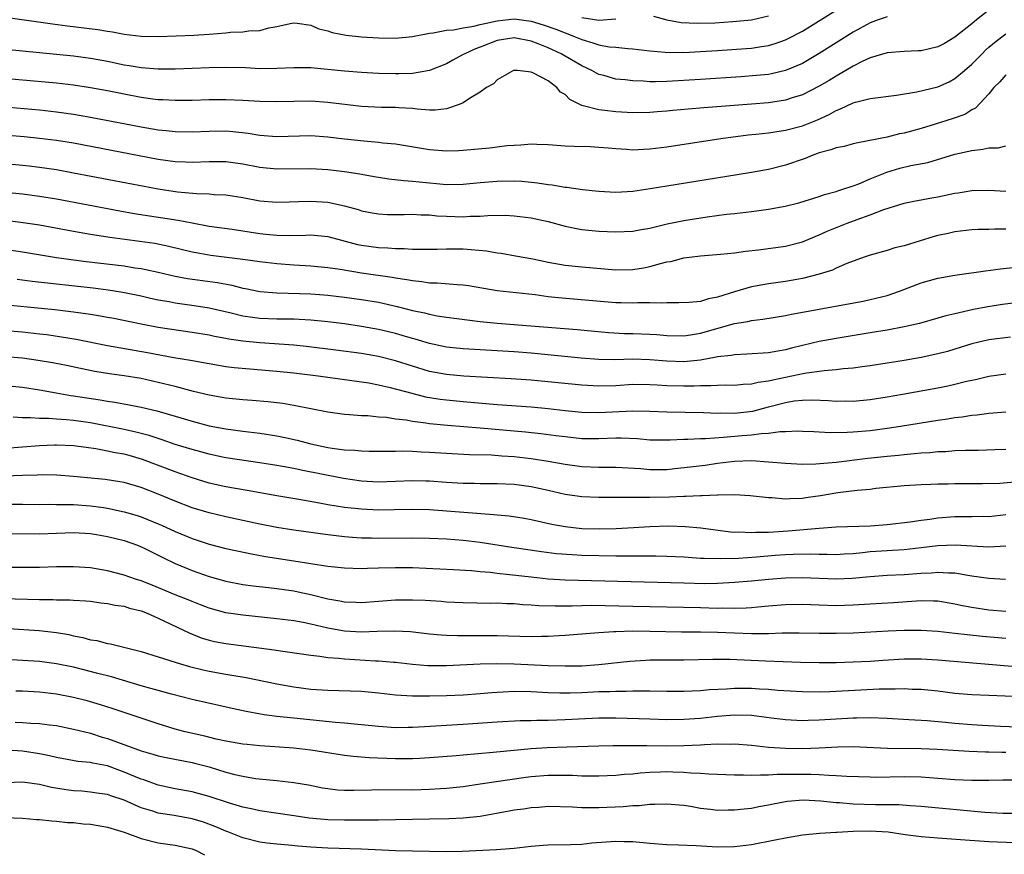
# Model space of a CAD drawing. Units: inches. Extents: x 2517000 to 2520000, y 1533000 to 1536000.
# Drawn here: x 2517645 to 2517761, y 1534669 to 1534767 of the extents above; entities that cross this region are included whole.
import ezdxf

# ---------------------------------------------------------------- set-up
doc = ezdxf.new("R2010")
doc.units = ezdxf.units.IN
doc.header["$MEASUREMENT"] = 0
doc.layers.add('LD25171533_2ft', color=53, linetype='Continuous')

msp = doc.modelspace()

# ---------------------------------------------------------------- linework, layer by layer
at = {"layer": 'LD25171533_2ft'}
for points, elevation in [([(2517643.26, 1534767.26), (2517648.52, 1534766.52), (2517650.29, 1534766.29), (2517653.87, 1534765.87), (2517655, 1534765.66), (2517655.59, 1534765.59), (2517657, 1534765.3), (2517659, 1534765.05), (2517661.03, 1534765.03), (2517665.2, 1534765.2), (2517667, 1534765.31), (2517669, 1534765.47), (2517669.53, 1534765.53), (2517671, 1534765.58), (2517671.69, 1534765.69), (2517673, 1534765.75), (2517674.04, 1534766.04), (2517675, 1534766.21), (2517676.58, 1534766.58), (2517677, 1534766.65), (2517677.38, 1534766.62), (2517679, 1534766.38), (2517679.95, 1534765.95), (2517681, 1534765.69), (2517681.51, 1534765.51), (2517683.18, 1534765.18), (2517685, 1534764.99), (2517687, 1534764.86), (2517689, 1534764.82), (2517691.02, 1534765.02), (2517693, 1534765.41), (2517693.45, 1534765.45), (2517695, 1534765.77), (2517695.83, 1534765.83), (2517697, 1534766.07), (2517698.25, 1534766.25), (2517699, 1534766.45), (2517701, 1534766.88), (2517703, 1534767.1), (2517705, 1534766.85), (2517706.42, 1534766.42), (2517707.9, 1534765.9), (2517709, 1534765.45), (2517709.34, 1534765.34), (2517710.21, 1534765), (2517711, 1534764.66), (2517712.3, 1534764.3), (2517713, 1534764.03), (2517714.19, 1534763.81), (2517715, 1534763.76), (2517716.4, 1534763.6), (2517717, 1534763.59), (2517719, 1534763.33), (2517720.81, 1534763.19), (2517721, 1534763.16), (2517722.83, 1534763.17), (2517723, 1534763.16), (2517725, 1534763.26), (2517727, 1534763.38), (2517730.39, 1534763.61), (2517731, 1534763.67), (2517732.17, 1534763.83), (2517733, 1534763.98), (2517733.8, 1534764.2), (2517735, 1534764.62), (2517735.26, 1534764.74), (2517737, 1534765.66), (2517741, 1534768.15)], 7384), ([(2517759, 1534768.12), (2517757.56, 1534767), (2517757, 1534766.53), (2517755, 1534764.97), (2517753.78, 1534764.22), (2517753, 1534763.8), (2517751, 1534763.34), (2517750.66, 1534763.34), (2517749, 1534763.27), (2517747, 1534763.1), (2517745, 1534762.5), (2517744.07, 1534762.07), (2517743, 1534761.53), (2517742.12, 1534761), (2517741, 1534760.36), (2517740.17, 1534759.84), (2517739, 1534759.17), (2517737, 1534758.16), (2517735.79, 1534757.79), (2517735, 1534757.52), (2517733, 1534757.21), (2517731, 1534757.04), (2517725.37, 1534756.63), (2517723.53, 1534756.47), (2517721.7, 1534756.3), (2517721, 1534756.22), (2517719.86, 1534756.14), (2517719, 1534756.05), (2517717, 1534756.01), (2517715, 1534756.14), (2517713.7, 1534756.3), (2517713, 1534756.37), (2517711.15, 1534756.85), (2517711, 1534756.87), (2517709.58, 1534757.58), (2517709, 1534758.18), (2517708.46, 1534758.46), (2517708.03, 1534759), (2517707, 1534759.78), (2517705.28, 1534760.72), (2517705, 1534760.82), (2517703.38, 1534761), (2517703, 1534761.02), (2517702.91, 1534761), (2517701, 1534759.93), (2517700.56, 1534759.44), (2517699.73, 1534759), (2517699, 1534758.47), (2517697.72, 1534757.72), (2517697, 1534757.2), (2517696.52, 1534757), (2517695, 1534756.5), (2517693.66, 1534756.34), (2517693, 1534756.35), (2517691.55, 1534756.45), (2517691, 1534756.53), (2517689.38, 1534756.62), (2517689, 1534756.66), (2517687.35, 1534756.65), (2517685, 1534756.76), (2517681, 1534757.25), (2517679, 1534757.38), (2517677, 1534757.37), (2517675, 1534757.33), (2517673, 1534757.37), (2517671, 1534757.49), (2517669, 1534757.57), (2517667, 1534757.55), (2517665, 1534757.49), (2517663, 1534757.47), (2517661.55, 1534757.55), (2517661, 1534757.57), (2517660.35, 1534757.65), (2517659, 1534757.84), (2517657, 1534758.22), (2517655, 1534758.62), (2517653, 1534758.99), (2517651, 1534759.29), (2517649, 1534759.52), (2517647.65, 1534759.65), (2517637, 1534760.6)], 7388), ([(2517747, 1534767.35), (2517745.95, 1534767), (2517745, 1534766.65), (2517743, 1534765.55), (2517738.99, 1534763.01), (2517737, 1534761.86), (2517735, 1534761.01), (2517733.37, 1534760.63), (2517733, 1534760.56), (2517731.59, 1534760.41), (2517729.74, 1534760.26), (2517725, 1534759.96), (2517721, 1534759.72), (2517719.68, 1534759.68), (2517719, 1534759.69), (2517718.26, 1534759.74), (2517717, 1534759.78), (2517716.09, 1534759.91), (2517715, 1534760.01), (2517713.59, 1534760.41), (2517713, 1534760.54), (2517712.18, 1534761), (2517711, 1534761.55), (2517708.56, 1534763), (2517707, 1534763.7), (2517705.83, 1534764.17), (2517705, 1534764.48), (2517703, 1534764.87), (2517701, 1534764.54), (2517699, 1534763.77), (2517698.42, 1534763.58), (2517697.18, 1534763), (2517697, 1534762.89), (2517695.75, 1534762.25), (2517695, 1534761.81), (2517693, 1534761.01), (2517691, 1534760.67), (2517689.39, 1534760.61), (2517689, 1534760.61), (2517687, 1534760.66), (2517685, 1534760.77), (2517683, 1534760.92), (2517679, 1534761.32), (2517677, 1534761.35), (2517675, 1534761.24), (2517673, 1534761.23), (2517671.32, 1534761.32), (2517669, 1534761.39), (2517667, 1534761.35), (2517663, 1534761.19), (2517661, 1534761.18), (2517659, 1534761.33), (2517657.58, 1534761.58), (2517657, 1534761.66), (2517655, 1534762.07), (2517653, 1534762.42), (2517651, 1534762.69), (2517643, 1534763.49)], 7386), ([(2517711, 1534767.28), (2517713, 1534766.95), (2517715, 1534767.11)], 7382), ([(2517719.42, 1534767.42), (2517721, 1534767.01), (2517722.69, 1534766.69), (2517724.6, 1534766.6), (2517726.66, 1534766.66), (2517728.8, 1534766.8), (2517730.99, 1534767.01), (2517733, 1534767.47)], 7382), ([(2517637, 1534757.25), (2517647, 1534756.36), (2517649, 1534756.15), (2517651, 1534755.87), (2517653, 1534755.53), (2517659, 1534754.37), (2517661, 1534754.03), (2517661.95, 1534753.95), (2517663, 1534753.83), (2517665, 1534753.79), (2517667, 1534753.87), (2517669, 1534753.88), (2517669.82, 1534753.82), (2517671.62, 1534753.62), (2517673, 1534753.39), (2517675, 1534753.25), (2517679, 1534753.34), (2517681, 1534753.2), (2517683, 1534752.96), (2517685.28, 1534752.72), (2517687, 1534752.57), (2517687.5, 1534752.5), (2517689, 1534752.35), (2517693, 1534751.68), (2517695, 1534751.54), (2517696.42, 1534751.58), (2517697, 1534751.62), (2517700.09, 1534751.91), (2517701, 1534752), (2517702.15, 1534752.15), (2517703, 1534752.22), (2517703.77, 1534752.23), (2517705, 1534752.35), (2517705.69, 1534752.31), (2517707, 1534752.3), (2517709, 1534752.14), (2517710.08, 1534752.08), (2517711.96, 1534752.04), (2517713, 1534751.99), (2517714.09, 1534751.91), (2517715, 1534751.81), (2517716.25, 1534751.75), (2517717, 1534751.67), (2517718.26, 1534751.74), (2517719, 1534751.76), (2517721, 1534752.02), (2517727.37, 1534753), (2517730.59, 1534753.41), (2517731.5, 1534753.5), (2517733, 1534753.68), (2517735, 1534753.98), (2517737, 1534754.5), (2517738.79, 1534755.21), (2517740.18, 1534755.82), (2517741, 1534756.3), (2517741.52, 1534756.48), (2517743, 1534757.19), (2517743.28, 1534757.28), (2517745, 1534757.71), (2517748.1, 1534758.1), (2517750.51, 1534758.51), (2517753, 1534759.09), (2517754.31, 1534759.69), (2517755, 1534760.06), (2517756.12, 1534761), (2517757, 1534761.78), (2517758.2, 1534763), (2517758.6, 1534763.4), (2517759, 1534763.76), (2517759.67, 1534764.33), (2517760.54, 1534765), (2517761, 1534765.34)], 7390), ([(2517761, 1534760.49), (2517760.31, 1534759.69), (2517759.61, 1534759), (2517759, 1534758.25), (2517757.41, 1534756.59), (2517757, 1534756.39), (2517756.16, 1534755.84), (2517754.68, 1534755.32), (2517752.68, 1534754.68), (2517751, 1534754.18), (2517749.86, 1534753.86), (2517749, 1534753.64), (2517748.46, 1534753.54), (2517747, 1534753.17), (2517743.53, 1534752.47), (2517743, 1534752.35), (2517741.94, 1534752.06), (2517741, 1534751.89), (2517740.36, 1534751.64), (2517739, 1534751.3), (2517738.17, 1534751), (2517737.35, 1534750.65), (2517735, 1534749.83), (2517733, 1534749.34), (2517731, 1534748.97), (2517729.31, 1534748.69), (2517721, 1534747.38), (2517719.05, 1534747.05), (2517717, 1534746.74), (2517715, 1534746.62), (2517713, 1534746.73), (2517711.06, 1534746.94), (2517709.22, 1534747.22), (2517709, 1534747.23), (2517707.49, 1534747.49), (2517707, 1534747.54), (2517705.74, 1534747.74), (2517703.91, 1534747.91), (2517703, 1534747.96), (2517701, 1534747.94), (2517699, 1534747.76), (2517697, 1534747.56), (2517695, 1534747.54), (2517691.84, 1534747.84), (2517691, 1534747.94), (2517690, 1534748), (2517688.21, 1534748.21), (2517687, 1534748.38), (2517686.49, 1534748.49), (2517685, 1534748.74), (2517684.79, 1534748.79), (2517683, 1534749.07), (2517681, 1534749.31), (2517679, 1534749.42), (2517675, 1534749.39), (2517673, 1534749.57), (2517671, 1534749.96), (2517669, 1534750.25), (2517667, 1534750.25), (2517665, 1534750.16), (2517664.21, 1534750.21), (2517663, 1534750.25), (2517661, 1534750.53), (2517651, 1534752.43), (2517649, 1534752.75), (2517647, 1534753), (2517645.18, 1534753.18), (2517639, 1534753.72)], 7392), ([(2517643, 1534750.03), (2517645.76, 1534749.76), (2517647, 1534749.61), (2517649, 1534749.32), (2517651, 1534748.96), (2517659.36, 1534747.36), (2517661, 1534747.06), (2517663.29, 1534746.72), (2517665.51, 1534746.49), (2517667, 1534746.46), (2517667.6, 1534746.4), (2517669, 1534746.35), (2517671, 1534746.03), (2517673, 1534745.65), (2517675, 1534745.49), (2517676.46, 1534745.54), (2517677.55, 1534745.55), (2517679, 1534745.61), (2517681, 1534745.47), (2517683, 1534745.05), (2517684.6, 1534744.6), (2517685, 1534744.48), (2517686.23, 1534744.23), (2517687, 1534744.1), (2517688.04, 1534744.04), (2517689, 1534744.03), (2517690.02, 1534744.02), (2517691, 1534744.05), (2517691.99, 1534743.99), (2517693, 1534743.98), (2517693.89, 1534743.89), (2517695, 1534743.83), (2517697, 1534743.76), (2517697.82, 1534743.82), (2517699, 1534743.82), (2517699.91, 1534743.91), (2517701.93, 1534743.93), (2517703, 1534743.89), (2517705, 1534743.64), (2517707, 1534743.19), (2517709, 1534742.64), (2517710.36, 1534742.36), (2517711, 1534742.26), (2517713, 1534742.07), (2517715, 1534741.99), (2517717, 1534742.06), (2517717.79, 1534742.21), (2517719, 1534742.42), (2517721.07, 1534742.93), (2517723, 1534743.33), (2517725.77, 1534743.77), (2517728.07, 1534744.07), (2517729, 1534744.16), (2517730.32, 1534744.32), (2517731, 1534744.38), (2517733, 1534744.66), (2517734.97, 1534745.03), (2517736.58, 1534745.42), (2517739, 1534746.17), (2517739.61, 1534746.39), (2517741, 1534746.75), (2517741.17, 1534746.83), (2517741.76, 1534747), (2517743, 1534747.41), (2517743.65, 1534747.65), (2517745, 1534748.24), (2517746.96, 1534749.04), (2517748.51, 1534749.49), (2517749.79, 1534749.79), (2517751.82, 1534750.18), (2517755, 1534751.14), (2517757, 1534751.59), (2517758.28, 1534751.72), (2517759, 1534751.89), (2517760.12, 1534751.88), (2517761, 1534752.13)], 7394), ([(2517643, 1534746.68), (2517645, 1534746.47), (2517647, 1534746.2), (2517649, 1534745.86), (2517656.46, 1534744.46), (2517658.16, 1534744.16), (2517663.36, 1534743.36), (2517665, 1534743.03), (2517667, 1534742.66), (2517669.72, 1534742.28), (2517673, 1534741.77), (2517673.71, 1534741.71), (2517675, 1534741.57), (2517676.46, 1534741.54), (2517678.41, 1534741.59), (2517679, 1534741.62), (2517681, 1534741.45), (2517682.62, 1534741), (2517684.5, 1534740.5), (2517685, 1534740.39), (2517687, 1534740.12), (2517688.09, 1534740.09), (2517689, 1534740.02), (2517690.02, 1534740.02), (2517691, 1534739.95), (2517691.95, 1534739.95), (2517693, 1534739.92), (2517693.93, 1534739.93), (2517695, 1534739.98), (2517695.96, 1534739.96), (2517697, 1534739.97), (2517697.91, 1534739.91), (2517699.73, 1534739.73), (2517701, 1534739.52), (2517701.47, 1534739.47), (2517703.17, 1534739.17), (2517705.22, 1534738.78), (2517707, 1534738.39), (2517709, 1534738.04), (2517711, 1534737.84), (2517715, 1534737.49), (2517717, 1534737.55), (2517718.25, 1534737.75), (2517719, 1534737.9), (2517720.26, 1534738.26), (2517721, 1534738.43), (2517721.5, 1534738.5), (2517723, 1534738.9), (2517725, 1534739.16), (2517727.33, 1534739.33), (2517729, 1534739.5), (2517730.31, 1534739.69), (2517731.84, 1534739.84), (2517735, 1534740.29), (2517737, 1534740.81), (2517739, 1534741.62), (2517739.94, 1534742.06), (2517742.28, 1534743), (2517743.45, 1534743.45), (2517745, 1534743.99), (2517746.62, 1534744.62), (2517749, 1534745.37), (2517750.35, 1534745.65), (2517751, 1534745.76), (2517752.04, 1534745.96), (2517753, 1534746.12), (2517755, 1534746.55), (2517755.4, 1534746.6), (2517757, 1534746.85), (2517759, 1534746.9), (2517761, 1534746.79)], 7396), ([(2517761, 1534742.31), (2517759.7, 1534742.3), (2517759, 1534742.27), (2517757.75, 1534742.25), (2517757, 1534742.21), (2517755, 1534742), (2517754.2, 1534741.8), (2517753, 1534741.55), (2517752.57, 1534741.43), (2517749, 1534740.35), (2517747.91, 1534740.09), (2517747, 1534739.79), (2517745, 1534739.24), (2517744.28, 1534739), (2517742.25, 1534738.25), (2517741, 1534737.7), (2517740.54, 1534737.46), (2517739, 1534736.97), (2517737, 1534736.48), (2517735, 1534736.12), (2517733, 1534735.83), (2517731, 1534735.48), (2517729, 1534734.92), (2517727, 1534734.29), (2517725.91, 1534734.09), (2517725, 1534733.78), (2517723.64, 1534733.64), (2517722.41, 1534733.59), (2517721, 1534733.62), (2517720.43, 1534733.57), (2517719, 1534733.6), (2517717.6, 1534733.6), (2517717, 1534733.56), (2517715.61, 1534733.61), (2517715, 1534733.61), (2517708.18, 1534734.18), (2517707, 1534734.32), (2517705.47, 1534734.53), (2517701.01, 1534735.01), (2517697.61, 1534735.61), (2517697, 1534735.69), (2517696.29, 1534735.71), (2517693.93, 1534735.93), (2517693, 1534735.94), (2517692.09, 1534736.09), (2517691, 1534736.19), (2517690.33, 1534736.33), (2517689, 1534736.52), (2517688.6, 1534736.6), (2517685, 1534737.09), (2517682.47, 1534737.53), (2517681, 1534737.75), (2517679, 1534737.94), (2517677, 1534738.05), (2517675, 1534738.21), (2517673, 1534738.44), (2517671, 1534738.72), (2517667.2, 1534739.2), (2517665.49, 1534739.49), (2517665, 1534739.59), (2517662.26, 1534740.26), (2517660.59, 1534740.59), (2517658.84, 1534740.84), (2517655.31, 1534741.31), (2517653, 1534741.67), (2517651, 1534742.02), (2517647, 1534742.75), (2517645.06, 1534743.06), (2517643.28, 1534743.28)], 7398), ([(2517642.06, 1534740.06), (2517645, 1534739.64), (2517649, 1534738.97), (2517651, 1534738.69), (2517652.5, 1534738.5), (2517657, 1534737.96), (2517658.25, 1534737.75), (2517659, 1534737.65), (2517659.55, 1534737.55), (2517661, 1534737.22), (2517663, 1534736.74), (2517664.46, 1534736.46), (2517667.99, 1534735.99), (2517669.68, 1534735.68), (2517671, 1534735.35), (2517671.3, 1534735.3), (2517673, 1534734.94), (2517675, 1534734.77), (2517679, 1534734.67), (2517680.56, 1534734.56), (2517681, 1534734.52), (2517683, 1534734.28), (2517685, 1534734), (2517687, 1534733.67), (2517689.19, 1534733.19), (2517691, 1534732.72), (2517692.42, 1534732.42), (2517693, 1534732.26), (2517693.91, 1534732.09), (2517695, 1534731.92), (2517696.24, 1534731.76), (2517699, 1534731.42), (2517701, 1534731.21), (2517710.45, 1534730.45), (2517714.11, 1534730.11), (2517716, 1534730), (2517717, 1534729.98), (2517719, 1534729.9), (2517719.85, 1534729.85), (2517721, 1534729.74), (2517723, 1534729.7), (2517723.82, 1534729.82), (2517725, 1534730.01), (2517729, 1534731.17), (2517730.58, 1534731.42), (2517731, 1534731.53), (2517732.33, 1534731.67), (2517735, 1534732.11), (2517735.73, 1534732.27), (2517744.19, 1534733.81), (2517745, 1534733.98), (2517746.33, 1534734.33), (2517747, 1534734.49), (2517748.47, 1534735), (2517751, 1534735.98), (2517753, 1534736.52), (2517755, 1534736.86), (2517758.6, 1534737.4), (2517760.38, 1534737.62), (2517762.19, 1534737.81)], 7400), ([(2517765, 1534733.97), (2517760.6, 1534733.4), (2517758.88, 1534733.12), (2517757.19, 1534732.81), (2517755, 1534732.32), (2517753.94, 1534732.06), (2517753, 1534731.78), (2517750.82, 1534731.18), (2517749, 1534730.77), (2517747, 1534730.39), (2517745, 1534730.05), (2517741, 1534729.4), (2517739, 1534729.03), (2517737, 1534728.58), (2517735.73, 1534728.27), (2517735, 1534728.07), (2517734.09, 1534727.91), (2517733, 1534727.69), (2517730.47, 1534727.53), (2517729, 1534727.49), (2517728.59, 1534727.41), (2517727, 1534727.23), (2517726.82, 1534727.18), (2517725, 1534726.86), (2517723, 1534726.64), (2517721, 1534726.71), (2517719, 1534726.9), (2517717, 1534726.95), (2517714.88, 1534726.88), (2517713, 1534726.91), (2517710.92, 1534727.08), (2517705, 1534727.66), (2517703, 1534727.81), (2517699, 1534728.05), (2517697, 1534728.18), (2517695, 1534728.39), (2517693, 1534728.8), (2517691.3, 1534729.3), (2517691, 1534729.38), (2517689.77, 1534729.77), (2517689, 1534729.98), (2517688.19, 1534730.19), (2517687, 1534730.47), (2517685, 1534730.83), (2517683, 1534731.11), (2517681, 1534731.36), (2517679, 1534731.56), (2517677.65, 1534731.65), (2517677, 1534731.66), (2517676.34, 1534731.66), (2517675, 1534731.67), (2517673, 1534731.74), (2517672.11, 1534731.89), (2517671, 1534732.05), (2517669.6, 1534732.4), (2517667, 1534732.99), (2517665.26, 1534733.26), (2517663, 1534733.57), (2517662.29, 1534733.71), (2517661, 1534733.92), (2517660.11, 1534734.11), (2517659, 1534734.38), (2517656.83, 1534734.83), (2517655.1, 1534735.1), (2517653.33, 1534735.33), (2517646.13, 1534736.13), (2517644.36, 1534736.36)], 7402), ([(2517761.55, 1534729.55), (2517759, 1534729.24), (2517757, 1534728.76), (2517755, 1534728.14), (2517754.12, 1534727.88), (2517753, 1534727.59), (2517751, 1534727.16), (2517749, 1534726.8), (2517747, 1534726.47), (2517745, 1534726.17), (2517744.05, 1534726.05), (2517743, 1534725.9), (2517741.8, 1534725.8), (2517741, 1534725.7), (2517739.58, 1534725.58), (2517737.26, 1534725.26), (2517733.5, 1534724.5), (2517733, 1534724.36), (2517731.79, 1534724.21), (2517731, 1534724.01), (2517730.03, 1534723.97), (2517729, 1534723.87), (2517727.89, 1534723.89), (2517727, 1534723.86), (2517726.2, 1534723.8), (2517725, 1534723.83), (2517724.22, 1534723.78), (2517723, 1534723.78), (2517721, 1534723.83), (2517719.88, 1534723.88), (2517719, 1534723.95), (2517717, 1534723.96), (2517715, 1534723.83), (2517713, 1534723.78), (2517711, 1534723.88), (2517705, 1534724.49), (2517702.65, 1534724.65), (2517697.05, 1534724.95), (2517695, 1534725.14), (2517693, 1534725.52), (2517691, 1534726.12), (2517689, 1534726.76), (2517687, 1534727.27), (2517685, 1534727.63), (2517681.96, 1534728.04), (2517678.46, 1534728.46), (2517677, 1534728.61), (2517673, 1534728.87), (2517671, 1534729.08), (2517669.33, 1534729.33), (2517669, 1534729.4), (2517667.64, 1534729.64), (2517667, 1534729.78), (2517665, 1534730.12), (2517661, 1534730.7), (2517659, 1534731.07), (2517655.75, 1534731.75), (2517655, 1534731.89), (2517653.94, 1534732.06), (2517653, 1534732.23), (2517651, 1534732.52), (2517648.79, 1534732.79), (2517641.5, 1534733.5)], 7404), ([(2517643, 1534730.33), (2517645, 1534730.17), (2517647, 1534729.95), (2517647.85, 1534729.85), (2517649.6, 1534729.6), (2517651.31, 1534729.31), (2517655, 1534728.58), (2517659.75, 1534727.75), (2517662.83, 1534727.17), (2517664.83, 1534726.83), (2517667, 1534726.43), (2517669, 1534726.11), (2517669.98, 1534725.98), (2517671.8, 1534725.8), (2517675, 1534725.53), (2517677, 1534725.33), (2517679.86, 1534725), (2517685, 1534724.3), (2517685.84, 1534724.16), (2517687, 1534723.94), (2517688.38, 1534723.62), (2517690.93, 1534722.93), (2517692.53, 1534722.53), (2517694.25, 1534722.25), (2517695, 1534722.15), (2517697, 1534721.95), (2517701, 1534721.62), (2517705, 1534721.33), (2517707, 1534721.14), (2517709, 1534720.91), (2517711, 1534720.72), (2517713, 1534720.68), (2517717, 1534720.87), (2517719, 1534720.84), (2517721, 1534720.75), (2517725.34, 1534720.66), (2517727, 1534720.59), (2517727.39, 1534720.61), (2517729, 1534720.6), (2517731.16, 1534720.84), (2517733, 1534721.32), (2517735, 1534721.85), (2517736.03, 1534722.03), (2517737, 1534722.14), (2517738.17, 1534722.17), (2517740.1, 1534722.1), (2517741, 1534722.02), (2517742.04, 1534722.04), (2517743, 1534722.02), (2517745, 1534722.19), (2517747, 1534722.5), (2517748.81, 1534722.81), (2517753, 1534723.59), (2517754.18, 1534723.82), (2517755, 1534724.01), (2517756.36, 1534724.36), (2517757, 1534724.5), (2517757.43, 1534724.57), (2517759, 1534724.97), (2517761, 1534725.22)], 7406), ([(2517761, 1534720.7), (2517759, 1534720.54), (2517757.63, 1534720.37), (2517757, 1534720.32), (2517755.87, 1534720.13), (2517755, 1534720.02), (2517754.13, 1534719.87), (2517753, 1534719.71), (2517748.59, 1534719), (2517747, 1534718.77), (2517745, 1534718.52), (2517743, 1534718.34), (2517742.29, 1534718.29), (2517740.28, 1534718.27), (2517739, 1534718.35), (2517738.37, 1534718.37), (2517737, 1534718.44), (2517736.46, 1534718.46), (2517735, 1534718.39), (2517734.39, 1534718.39), (2517733, 1534718.19), (2517732.16, 1534718.16), (2517731, 1534717.98), (2517729.91, 1534717.91), (2517727.7, 1534717.7), (2517725.57, 1534717.57), (2517725, 1534717.57), (2517723.48, 1534717.48), (2517723, 1534717.48), (2517721.4, 1534717.4), (2517719.41, 1534717.41), (2517719, 1534717.42), (2517717.54, 1534717.54), (2517715.63, 1534717.63), (2517715, 1534717.62), (2517713, 1534717.55), (2517711, 1534717.57), (2517709, 1534717.78), (2517707.93, 1534717.93), (2517706.14, 1534718.14), (2517704.33, 1534718.33), (2517699, 1534718.81), (2517695.13, 1534719.13), (2517693, 1534719.34), (2517692.59, 1534719.41), (2517691, 1534719.61), (2517690.25, 1534719.75), (2517689, 1534719.89), (2517687.94, 1534720.06), (2517687, 1534720.13), (2517685.74, 1534720.26), (2517685, 1534720.28), (2517683.59, 1534720.41), (2517683, 1534720.43), (2517681, 1534720.7), (2517677, 1534721.49), (2517675.71, 1534721.71), (2517673.92, 1534721.92), (2517672.09, 1534722.09), (2517671, 1534722.16), (2517669, 1534722.36), (2517667, 1534722.7), (2517665.16, 1534723.16), (2517664.74, 1534723.26), (2517663, 1534723.72), (2517661, 1534724.22), (2517659, 1534724.67), (2517657, 1534725.01), (2517655.24, 1534725.24), (2517653.52, 1534725.52), (2517651.85, 1534725.85), (2517650.2, 1534726.2), (2517648.53, 1534726.53), (2517646.82, 1534726.82), (2517645, 1534727.07), (2517643, 1534727.24)], 7408), ([(2517643, 1534723.85), (2517645, 1534723.66), (2517647, 1534723.35), (2517648.98, 1534722.98), (2517650.69, 1534722.69), (2517651, 1534722.65), (2517654.16, 1534722.16), (2517655, 1534722), (2517655.88, 1534721.88), (2517657.58, 1534721.58), (2517659, 1534721.3), (2517660.85, 1534720.85), (2517663, 1534720.23), (2517665, 1534719.63), (2517667, 1534719.11), (2517669, 1534718.73), (2517671, 1534718.46), (2517673, 1534718.22), (2517675, 1534717.93), (2517675.77, 1534717.77), (2517677.4, 1534717.4), (2517679, 1534716.97), (2517681, 1534716.55), (2517681.54, 1534716.46), (2517683, 1534716.27), (2517684.22, 1534716.22), (2517685, 1534716.13), (2517685.9, 1534716.1), (2517687, 1534716.09), (2517687.88, 1534716.12), (2517689, 1534716.12), (2517689.86, 1534716.14), (2517691, 1534716.1), (2517692.03, 1534716.03), (2517693, 1534715.99), (2517695, 1534715.85), (2517697.72, 1534715.72), (2517700.34, 1534715.66), (2517701.56, 1534715.56), (2517703, 1534715.47), (2517705, 1534715.24), (2517707, 1534714.94), (2517709, 1534714.58), (2517711, 1534714.3), (2517713, 1534714.23), (2517715, 1534714.23), (2517717.96, 1534714.04), (2517719, 1534713.94), (2517721, 1534713.96), (2517721.96, 1534714.04), (2517723.76, 1534714.24), (2517725.53, 1534714.47), (2517727, 1534714.69), (2517729, 1534714.94), (2517731, 1534714.99), (2517733, 1534714.86), (2517735, 1534714.67), (2517737, 1534714.57), (2517738.6, 1534714.6), (2517741, 1534714.82), (2517744.74, 1534715.26), (2517747, 1534715.51), (2517748.36, 1534715.64), (2517749, 1534715.72), (2517750.19, 1534715.81), (2517751, 1534715.91), (2517752.04, 1534715.96), (2517753, 1534716.06), (2517753.92, 1534716.08), (2517755, 1534716.18), (2517756.24, 1534716.24), (2517757.76, 1534716.24), (2517759.71, 1534716.29), (2517761, 1534716.34)], 7410), ([(2517762.47, 1534712.47), (2517760.3, 1534712.3), (2517758.24, 1534712.24), (2517755, 1534712.25), (2517754.22, 1534712.22), (2517753, 1534712.22), (2517752.17, 1534712.17), (2517751, 1534712.14), (2517749, 1534712), (2517745.68, 1534711.68), (2517745, 1534711.59), (2517743.46, 1534711.46), (2517741.19, 1534711.19), (2517739.15, 1534710.85), (2517737.41, 1534710.59), (2517737, 1534710.52), (2517735.51, 1534710.49), (2517735, 1534710.43), (2517733.41, 1534710.59), (2517733, 1534710.6), (2517730.84, 1534710.84), (2517729, 1534710.94), (2517727.08, 1534710.92), (2517727, 1534710.93), (2517725.17, 1534710.83), (2517725, 1534710.84), (2517723.26, 1534710.74), (2517723, 1534710.75), (2517721.32, 1534710.68), (2517719, 1534710.64), (2517717.35, 1534710.65), (2517717, 1534710.63), (2517715.35, 1534710.65), (2517715, 1534710.63), (2517713, 1534710.62), (2517711, 1534710.7), (2517709, 1534711), (2517707, 1534711.46), (2517705, 1534711.9), (2517703, 1534712.16), (2517701, 1534712.24), (2517699, 1534712.24), (2517698.27, 1534712.27), (2517697, 1534712.29), (2517695, 1534712.41), (2517693, 1534712.57), (2517692.58, 1534712.58), (2517691, 1534712.61), (2517689, 1534712.52), (2517687, 1534712.46), (2517685, 1534712.57), (2517682.87, 1534712.87), (2517677.85, 1534713.85), (2517677, 1534714.04), (2517675, 1534714.42), (2517673, 1534714.74), (2517669, 1534715.32), (2517668.6, 1534715.4), (2517667, 1534715.74), (2517666.02, 1534716.02), (2517665, 1534716.29), (2517663, 1534716.91), (2517661.45, 1534717.45), (2517661, 1534717.58), (2517659.94, 1534717.94), (2517658.36, 1534718.36), (2517657, 1534718.66), (2517653, 1534719.43), (2517651, 1534719.71), (2517650.2, 1534719.8), (2517649, 1534719.87), (2517648.04, 1534719.96), (2517647, 1534719.96), (2517645.95, 1534720.05), (2517645, 1534720.04), (2517643.89, 1534720.11)], 7412), ([(2517761, 1534708.58), (2517759, 1534708.37), (2517758.38, 1534708.38), (2517757, 1534708.35), (2517756.37, 1534708.37), (2517755, 1534708.35), (2517753, 1534708.21), (2517752.05, 1534708.05), (2517751, 1534707.93), (2517749.72, 1534707.72), (2517747, 1534707.4), (2517745, 1534707.27), (2517741, 1534707.12), (2517738.98, 1534706.98), (2517735.33, 1534706.67), (2517733, 1534706.52), (2517731.51, 1534706.49), (2517731, 1534706.45), (2517729.47, 1534706.53), (2517729, 1534706.52), (2517728.54, 1534706.54), (2517725.03, 1534707.03), (2517723.19, 1534707.19), (2517721.24, 1534707.24), (2517719, 1534707.18), (2517717.07, 1534707.07), (2517715.04, 1534706.96), (2517713.08, 1534706.92), (2517711, 1534706.96), (2517709, 1534707.17), (2517707.46, 1534707.46), (2517705, 1534708.01), (2517704.16, 1534708.16), (2517702.42, 1534708.42), (2517701, 1534708.55), (2517700.6, 1534708.6), (2517693, 1534709.17), (2517691, 1534709.22), (2517688.83, 1534709.17), (2517687, 1534709.15), (2517685, 1534709.25), (2517683, 1534709.46), (2517681, 1534709.77), (2517680.04, 1534709.96), (2517677.61, 1534710.39), (2517675, 1534710.82), (2517671.48, 1534711.48), (2517669, 1534711.91), (2517667, 1534712.33), (2517665, 1534712.94), (2517663, 1534713.67), (2517659.13, 1534715.13), (2517657.58, 1534715.58), (2517657, 1534715.74), (2517655.92, 1534715.92), (2517655, 1534716.11), (2517653.63, 1534716.37), (2517652.52, 1534716.52), (2517651, 1534716.74), (2517649, 1534716.83), (2517648.82, 1534716.82), (2517647, 1534716.73), (2517643, 1534716.42)], 7414), ([(2517761, 1534704.88), (2517759, 1534704.78), (2517755.02, 1534705.02), (2517753, 1534704.93), (2517751, 1534704.68), (2517749, 1534704.46), (2517747.63, 1534704.37), (2517747, 1534704.34), (2517745, 1534704.21), (2517744.11, 1534704.11), (2517743, 1534704.01), (2517741.94, 1534703.94), (2517741, 1534703.89), (2517739.91, 1534703.91), (2517739, 1534703.91), (2517737.94, 1534703.94), (2517735.91, 1534703.91), (2517735, 1534703.87), (2517733.79, 1534703.79), (2517731.61, 1534703.61), (2517729.46, 1534703.46), (2517727.39, 1534703.39), (2517725.43, 1534703.43), (2517725, 1534703.46), (2517723.54, 1534703.54), (2517723, 1534703.59), (2517721, 1534703.68), (2517719.71, 1534703.71), (2517717.72, 1534703.72), (2517717, 1534703.7), (2517715.72, 1534703.72), (2517715, 1534703.71), (2517713, 1534703.75), (2517711, 1534703.81), (2517709.86, 1534703.86), (2517707.99, 1534703.99), (2517706.21, 1534704.21), (2517702.73, 1534704.73), (2517699, 1534705.33), (2517697, 1534705.58), (2517695, 1534705.72), (2517693, 1534705.81), (2517691, 1534705.84), (2517687, 1534705.81), (2517686.16, 1534705.84), (2517685, 1534705.85), (2517683.92, 1534705.92), (2517683, 1534706), (2517681, 1534706.24), (2517677, 1534706.8), (2517675, 1534707.1), (2517673, 1534707.48), (2517669, 1534708.35), (2517667, 1534708.81), (2517665, 1534709.41), (2517663, 1534710.2), (2517661, 1534711.04), (2517659, 1534711.8), (2517657, 1534712.4), (2517656.49, 1534712.49), (2517654.75, 1534712.75), (2517651, 1534713.13), (2517649, 1534713.27), (2517647.31, 1534713.31), (2517646.72, 1534713.28), (2517645, 1534713.25), (2517642.85, 1534713.15)], 7416), ([(2517641, 1534709.84), (2517645, 1534709.85), (2517647, 1534709.82), (2517648.16, 1534709.84), (2517649, 1534709.82), (2517650.17, 1534709.83), (2517651, 1534709.81), (2517653, 1534709.67), (2517654.56, 1534709.44), (2517655, 1534709.39), (2517657, 1534708.96), (2517658.51, 1534708.51), (2517659, 1534708.34), (2517661, 1534707.54), (2517661.38, 1534707.38), (2517663, 1534706.63), (2517665, 1534705.8), (2517667, 1534705.15), (2517669, 1534704.63), (2517670.33, 1534704.33), (2517671.99, 1534703.99), (2517673.68, 1534703.68), (2517677, 1534703.15), (2517681, 1534702.54), (2517683, 1534702.32), (2517685, 1534702.26), (2517685.7, 1534702.3), (2517687, 1534702.32), (2517689, 1534702.39), (2517691, 1534702.39), (2517695.84, 1534702.16), (2517697.98, 1534702.02), (2517699, 1534701.91), (2517700.18, 1534701.82), (2517701, 1534701.71), (2517702.43, 1534701.57), (2517705, 1534701.26), (2517707, 1534701.04), (2517709, 1534700.92), (2517723, 1534700.55), (2517725.49, 1534700.51), (2517727, 1534700.53), (2517729, 1534700.63), (2517731, 1534700.81), (2517733, 1534701.01), (2517735, 1534701.15), (2517737, 1534701.18), (2517741, 1534701.04), (2517742.87, 1534701.13), (2517745, 1534701.33), (2517747, 1534701.46), (2517749, 1534701.54), (2517751, 1534701.7), (2517752.24, 1534701.76), (2517753, 1534701.83), (2517754.26, 1534701.74), (2517755, 1534701.74), (2517756.53, 1534701.47), (2517757, 1534701.41), (2517759, 1534701.11), (2517760.98, 1534701.02)], 7418), ([(2517641, 1534706.38), (2517647, 1534706.36), (2517651, 1534706.5), (2517653, 1534706.38), (2517653.73, 1534706.27), (2517655, 1534706.05), (2517655.83, 1534705.83), (2517657, 1534705.56), (2517658.56, 1534705), (2517659, 1534704.82), (2517659.34, 1534704.66), (2517661.55, 1534703.55), (2517663, 1534702.86), (2517665, 1534702.02), (2517667, 1534701.32), (2517669, 1534700.77), (2517671, 1534700.39), (2517672.22, 1534700.22), (2517674, 1534700), (2517675, 1534699.91), (2517677, 1534699.61), (2517677.51, 1534699.51), (2517679.15, 1534699.15), (2517681, 1534698.68), (2517682.44, 1534698.44), (2517683, 1534698.32), (2517684.3, 1534698.3), (2517685, 1534698.26), (2517689, 1534698.57), (2517691, 1534698.58), (2517692.51, 1534698.52), (2517694.4, 1534698.4), (2517695, 1534698.34), (2517697, 1534698.25), (2517700.19, 1534698.19), (2517701, 1534698.2), (2517702.13, 1534698.13), (2517703, 1534698.12), (2517704.02, 1534698.02), (2517705, 1534697.98), (2517705.9, 1534697.9), (2517707.84, 1534697.84), (2517709, 1534697.87), (2517709.86, 1534697.86), (2517711, 1534697.9), (2517712.08, 1534697.92), (2517717, 1534697.83), (2517725, 1534697.64), (2517727, 1534697.6), (2517727.62, 1534697.62), (2517729, 1534697.59), (2517730.38, 1534697.62), (2517731, 1534697.66), (2517731.74, 1534697.74), (2517733, 1534697.84), (2517735, 1534698.02), (2517737, 1534698.06), (2517739, 1534697.97), (2517741, 1534697.89), (2517743, 1534697.96), (2517745, 1534698.11), (2517747.74, 1534698.26), (2517750.46, 1534698.46), (2517751, 1534698.48), (2517752.46, 1534698.46), (2517753, 1534698.43), (2517755, 1534698.11), (2517755.91, 1534697.91), (2517757, 1534697.7), (2517759, 1534697.39), (2517761, 1534697.23)], 7420), ([(2517761, 1534693.99), (2517758.24, 1534694.24), (2517756.43, 1534694.43), (2517755, 1534694.6), (2517753, 1534694.81), (2517751, 1534694.93), (2517749, 1534694.93), (2517747.13, 1534694.87), (2517743, 1534694.65), (2517741, 1534694.58), (2517739, 1534694.59), (2517736.64, 1534694.64), (2517734.62, 1534694.62), (2517733, 1534694.55), (2517732.56, 1534694.56), (2517731, 1534694.55), (2517727, 1534694.69), (2517725, 1534694.74), (2517722.76, 1534694.76), (2517719, 1534694.84), (2517717, 1534694.85), (2517715, 1534694.8), (2517714.77, 1534694.77), (2517713, 1534694.68), (2517711.44, 1534694.56), (2517709, 1534694.34), (2517708.32, 1534694.32), (2517707, 1534694.24), (2517706.24, 1534694.24), (2517705, 1534694.21), (2517701, 1534694.31), (2517699, 1534694.32), (2517696.3, 1534694.3), (2517695, 1534694.34), (2517694.38, 1534694.38), (2517693, 1534694.51), (2517690.77, 1534694.77), (2517688.88, 1534694.88), (2517686.82, 1534694.81), (2517685, 1534694.74), (2517683, 1534694.87), (2517681, 1534695.24), (2517679, 1534695.69), (2517678.12, 1534695.88), (2517677, 1534696.08), (2517675, 1534696.34), (2517671, 1534696.74), (2517669, 1534697.04), (2517667, 1534697.59), (2517665.99, 1534697.99), (2517665, 1534698.35), (2517664.55, 1534698.55), (2517663, 1534699.16), (2517660.29, 1534700.29), (2517659, 1534700.79), (2517658.31, 1534701), (2517657, 1534701.47), (2517655, 1534701.99), (2517653, 1534702.32), (2517651, 1534702.47), (2517649, 1534702.46), (2517647, 1534702.39), (2517645, 1534702.37), (2517641, 1534702.36)], 7422), ([(2517642.71, 1534698.71), (2517647, 1534698.61), (2517648.6, 1534698.6), (2517649, 1534698.57), (2517650.56, 1534698.56), (2517651, 1534698.52), (2517652.45, 1534698.45), (2517653, 1534698.4), (2517654.22, 1534698.22), (2517655, 1534698.15), (2517655.94, 1534697.94), (2517657, 1534697.8), (2517657.6, 1534697.6), (2517659, 1534697.26), (2517659.69, 1534697), (2517661, 1534696.41), (2517664, 1534695), (2517664.66, 1534694.66), (2517666.09, 1534694.09), (2517667, 1534693.82), (2517667.66, 1534693.66), (2517669, 1534693.4), (2517674.68, 1534692.68), (2517675.45, 1534692.55), (2517679, 1534692.02), (2517680.09, 1534691.91), (2517681, 1534691.77), (2517682.32, 1534691.68), (2517683, 1534691.59), (2517686.63, 1534691.37), (2517687, 1534691.36), (2517688.79, 1534691.21), (2517689, 1534691.2), (2517691, 1534690.97), (2517692.83, 1534690.83), (2517695, 1534690.83), (2517699, 1534691.01), (2517700.96, 1534691.04), (2517703, 1534691), (2517707, 1534690.82), (2517709, 1534690.77), (2517711, 1534690.79), (2517713, 1534690.94), (2517716.66, 1534691.34), (2517718.55, 1534691.45), (2517719, 1534691.47), (2517723, 1534691.48), (2517726.43, 1534691.57), (2517728.45, 1534691.55), (2517732.64, 1534691.36), (2517734.72, 1534691.28), (2517736.78, 1534691.22), (2517739, 1534691.17), (2517741, 1534691.17), (2517743, 1534691.23), (2517745, 1534691.34), (2517746.55, 1534691.45), (2517749, 1534691.6), (2517751, 1534691.61), (2517753, 1534691.49), (2517762.65, 1534690.65)], 7424), ([(2517639, 1534695.46), (2517646.95, 1534694.95), (2517649, 1534694.71), (2517650.46, 1534694.46), (2517651, 1534694.33), (2517652.12, 1534694.12), (2517653, 1534693.86), (2517653.76, 1534693.76), (2517655, 1534693.42), (2517655.37, 1534693.37), (2517659, 1534692.48), (2517661, 1534691.85), (2517663.62, 1534691), (2517664.69, 1534690.69), (2517666.29, 1534690.29), (2517667, 1534690.15), (2517669, 1534689.79), (2517669.69, 1534689.69), (2517671.39, 1534689.39), (2517675, 1534688.65), (2517677, 1534688.3), (2517679, 1534688.04), (2517681, 1534687.89), (2517685, 1534687.78), (2517687, 1534687.59), (2517689, 1534687.35), (2517691, 1534687.22), (2517693, 1534687.22), (2517695, 1534687.26), (2517697, 1534687.35), (2517699, 1534687.5), (2517700.37, 1534687.63), (2517701, 1534687.68), (2517701.7, 1534687.7), (2517703, 1534687.77), (2517705, 1534687.73), (2517707, 1534687.63), (2517708.39, 1534687.61), (2517709, 1534687.58), (2517709.59, 1534687.59), (2517711, 1534687.63), (2517713, 1534687.73), (2517714.25, 1534687.75), (2517715, 1534687.8), (2517716.21, 1534687.79), (2517717, 1534687.83), (2517718.19, 1534687.81), (2517719, 1534687.83), (2517721, 1534687.8), (2517723, 1534687.79), (2517725, 1534687.87), (2517726.03, 1534687.97), (2517728.06, 1534688.06), (2517729, 1534688.13), (2517729.86, 1534688.13), (2517731, 1534688.13), (2517731.94, 1534688.06), (2517733, 1534688.02), (2517734.09, 1534687.91), (2517737, 1534687.73), (2517739, 1534687.7), (2517740.24, 1534687.75), (2517741, 1534687.77), (2517746.05, 1534688.05), (2517747, 1534688.07), (2517747.95, 1534688.05), (2517749, 1534688.09), (2517749.97, 1534688.03), (2517751, 1534688.01), (2517753, 1534687.81), (2517755, 1534687.57), (2517757, 1534687.4), (2517759, 1534687.3), (2517762.84, 1534687.16)], 7426), ([(2517763.5, 1534683.5), (2517760.38, 1534683.62), (2517758.27, 1534683.73), (2517757, 1534683.82), (2517755, 1534683.99), (2517753.9, 1534684.1), (2517751.72, 1534684.28), (2517749.58, 1534684.42), (2517747, 1534684.57), (2517745, 1534684.64), (2517743.39, 1534684.61), (2517743, 1534684.62), (2517741, 1534684.5), (2517739, 1534684.36), (2517737.67, 1534684.33), (2517737, 1534684.3), (2517735, 1534684.41), (2517733.38, 1534684.62), (2517731, 1534684.9), (2517729, 1534684.94), (2517727, 1534684.79), (2517725, 1534684.58), (2517723, 1534684.44), (2517721, 1534684.42), (2517719, 1534684.47), (2517715, 1534684.6), (2517713, 1534684.6), (2517709, 1534684.4), (2517707, 1534684.34), (2517705.67, 1534684.33), (2517705, 1534684.3), (2517703.72, 1534684.28), (2517701, 1534684.14), (2517697, 1534683.85), (2517692.41, 1534683.59), (2517691, 1534683.49), (2517690.51, 1534683.49), (2517689, 1534683.46), (2517687, 1534683.61), (2517685, 1534683.82), (2517684.11, 1534683.89), (2517683, 1534684), (2517681.92, 1534684.08), (2517677, 1534684.59), (2517675, 1534684.81), (2517673.52, 1534685), (2517673.06, 1534685.06), (2517671.37, 1534685.37), (2517669.73, 1534685.73), (2517665, 1534686.81), (2517662.57, 1534687.43), (2517661, 1534687.86), (2517660.12, 1534688.12), (2517659, 1534688.42), (2517655.48, 1534689.48), (2517653.89, 1534689.89), (2517651, 1534690.6), (2517649, 1534691), (2517647, 1534691.27), (2517645, 1534691.42), (2517642.43, 1534691.57)], 7428), ([(2517761, 1534680.54), (2517760.54, 1534680.54), (2517759, 1534680.61), (2517758.61, 1534680.61), (2517756.68, 1534680.68), (2517752.91, 1534680.91), (2517751, 1534680.98), (2517747.03, 1534681.03), (2517743, 1534681.23), (2517741.2, 1534681.2), (2517739, 1534681.06), (2517737, 1534680.99), (2517735.01, 1534681.01), (2517733, 1534681.15), (2517731, 1534681.36), (2517729, 1534681.52), (2517728.49, 1534681.51), (2517727, 1534681.54), (2517725.47, 1534681.47), (2517725, 1534681.43), (2517723, 1534681.32), (2517721, 1534681.31), (2517718.65, 1534681.35), (2517714.67, 1534681.33), (2517713, 1534681.31), (2517709.2, 1534681.2), (2517706.89, 1534681.11), (2517705, 1534680.97), (2517700.54, 1534680.54), (2517697, 1534680.25), (2517696.17, 1534680.17), (2517693, 1534679.91), (2517691.85, 1534679.85), (2517691, 1534679.79), (2517689.8, 1534679.8), (2517689, 1534679.79), (2517685.91, 1534679.91), (2517684.06, 1534680.06), (2517683, 1534680.18), (2517679, 1534680.83), (2517677, 1534681.06), (2517674.77, 1534681.23), (2517673, 1534681.34), (2517671.48, 1534681.48), (2517671, 1534681.54), (2517669, 1534681.89), (2517667.86, 1534682.14), (2517666.49, 1534682.49), (2517664.18, 1534683), (2517663, 1534683.31), (2517661, 1534683.92), (2517655.7, 1534685.7), (2517654.19, 1534686.19), (2517652.63, 1534686.63), (2517651, 1534687.04), (2517649, 1534687.43), (2517647, 1534687.67), (2517645, 1534687.78), (2517644.2, 1534687.8)], 7430), ([(2517644.14, 1534684.14), (2517645, 1534684.09), (2517645.98, 1534684.02), (2517647, 1534683.98), (2517648.18, 1534683.82), (2517649, 1534683.73), (2517651, 1534683.32), (2517653, 1534682.82), (2517654.38, 1534682.38), (2517655, 1534682.21), (2517659, 1534680.74), (2517660.36, 1534680.36), (2517661, 1534680.16), (2517661.95, 1534679.95), (2517665, 1534679.37), (2517665.3, 1534679.3), (2517667, 1534678.85), (2517669, 1534678.24), (2517670.03, 1534677.97), (2517671, 1534677.75), (2517672.5, 1534677.5), (2517675, 1534677.25), (2517677, 1534677.02), (2517678.72, 1534676.72), (2517680.39, 1534676.39), (2517681, 1534676.29), (2517682.16, 1534676.16), (2517683, 1534676.11), (2517684.1, 1534676.1), (2517686.15, 1534676.15), (2517687, 1534676.18), (2517691, 1534676.16), (2517693, 1534676.21), (2517694.3, 1534676.3), (2517695, 1534676.34), (2517697, 1534676.55), (2517699, 1534676.84), (2517700.86, 1534677.14), (2517704.36, 1534677.64), (2517705, 1534677.72), (2517707, 1534677.88), (2517708.13, 1534677.87), (2517709, 1534677.89), (2517709.88, 1534677.88), (2517711, 1534677.81), (2517711.81, 1534677.81), (2517713, 1534677.79), (2517715, 1534677.87), (2517716.02, 1534677.98), (2517717, 1534678.05), (2517717.85, 1534678.15), (2517719, 1534678.24), (2517720.27, 1534678.27), (2517721, 1534678.31), (2517721.73, 1534678.27), (2517723, 1534678.23), (2517723.86, 1534678.14), (2517725, 1534678.1), (2517725.98, 1534678.02), (2517729, 1534677.91), (2517730.07, 1534677.93), (2517731, 1534677.87), (2517732.07, 1534677.93), (2517733, 1534677.9), (2517734.02, 1534677.98), (2517735, 1534677.98), (2517735.99, 1534678.01), (2517738.01, 1534678.01), (2517739, 1534677.96), (2517740.14, 1534677.86), (2517741, 1534677.85), (2517742.24, 1534677.76), (2517745, 1534677.67), (2517745.66, 1534677.66), (2517749, 1534677.72), (2517751, 1534677.68), (2517753, 1534677.54), (2517755, 1534677.38), (2517757, 1534677.29), (2517759, 1534677.3), (2517760.66, 1534677.34), (2517762.69, 1534677.31)], 7432), ([(2517763, 1534673.34), (2517760.65, 1534673.35), (2517758.54, 1534673.46), (2517751, 1534674.18), (2517749.74, 1534674.26), (2517748.38, 1534674.38), (2517747, 1534674.39), (2517745.62, 1534674.38), (2517743, 1534674.46), (2517741.39, 1534674.61), (2517741, 1534674.62), (2517739.18, 1534674.82), (2517737.08, 1534674.92), (2517735.24, 1534674.76), (2517735, 1534674.73), (2517733.54, 1534674.46), (2517733, 1534674.34), (2517731.86, 1534674.14), (2517731, 1534673.96), (2517730.12, 1534673.88), (2517729, 1534673.73), (2517728.26, 1534673.74), (2517727, 1534673.72), (2517726.16, 1534673.84), (2517725, 1534673.96), (2517723.82, 1534674.18), (2517723, 1534674.29), (2517721, 1534674.47), (2517719.6, 1534674.4), (2517719, 1534674.42), (2517717.73, 1534674.27), (2517717, 1534674.27), (2517715.85, 1534674.15), (2517713, 1534674.01), (2517711.97, 1534674.03), (2517711, 1534674.01), (2517709.9, 1534674.1), (2517707, 1534674.17), (2517705.92, 1534674.08), (2517705, 1534674.02), (2517704.12, 1534673.88), (2517703, 1534673.73), (2517702.39, 1534673.61), (2517699, 1534673.01), (2517697, 1534672.79), (2517695.28, 1534672.72), (2517693, 1534672.69), (2517689, 1534672.59), (2517687, 1534672.57), (2517686.58, 1534672.58), (2517683, 1534672.56), (2517681, 1534672.62), (2517678.82, 1534672.82), (2517677.06, 1534673.06), (2517674.59, 1534673.42), (2517673, 1534673.67), (2517672.15, 1534673.85), (2517671, 1534674.12), (2517669.41, 1534674.59), (2517667, 1534675.37), (2517665.72, 1534675.72), (2517665, 1534675.91), (2517663, 1534676.28), (2517661, 1534676.71), (2517659.32, 1534677.32), (2517659, 1534677.41), (2517658.31, 1534677.69), (2517657, 1534678.25), (2517655, 1534678.96), (2517653.29, 1534679.29), (2517653, 1534679.36), (2517651.5, 1534679.5), (2517649, 1534679.95), (2517648.17, 1534680.17), (2517647, 1534680.41), (2517645, 1534680.7), (2517643.18, 1534680.82)], 7434), ([(2517762.12, 1534669.88), (2517759, 1534670), (2517757.91, 1534670.09), (2517756.2, 1534670.2), (2517753, 1534670.44), (2517751, 1534670.62), (2517749.15, 1534670.85), (2517747.14, 1534671.14), (2517745, 1534671.28), (2517743, 1534671.23), (2517741.1, 1534671.1), (2517741, 1534671.11), (2517739.01, 1534670.99), (2517737, 1534670.8), (2517735, 1534670.46), (2517733.81, 1534670.19), (2517731, 1534669.65), (2517729, 1534669.41), (2517727, 1534669.38), (2517724.48, 1534669.52), (2517722.39, 1534669.61), (2517721, 1534669.65), (2517719, 1534669.81), (2517717, 1534670.01), (2517715.98, 1534670.02), (2517715, 1534670.05), (2517712.16, 1534669.84), (2517711, 1534669.71), (2517709.65, 1534669.65), (2517707, 1534669.61), (2517706.42, 1534669.58), (2517705, 1534669.47), (2517703, 1534669.24), (2517700.93, 1534669.07), (2517696.87, 1534668.87), (2517695, 1534668.85), (2517691, 1534668.9), (2517689, 1534668.94), (2517685, 1534669.13), (2517681, 1534669.26), (2517679, 1534669.39), (2517677.51, 1534669.51), (2517676.38, 1534669.62), (2517675, 1534669.72), (2517673.84, 1534669.84), (2517673, 1534669.96), (2517671, 1534670.48), (2517669.21, 1534671.21), (2517669, 1534671.27), (2517667.8, 1534671.8), (2517666.33, 1534672.33), (2517665, 1534672.72), (2517662.9, 1534673.1), (2517661, 1534673.41), (2517660.38, 1534673.62), (2517659, 1534674.03), (2517657, 1534674.91), (2517655.42, 1534675.42), (2517655, 1534675.59), (2517653.77, 1534675.77), (2517653, 1534675.89), (2517651.98, 1534675.98), (2517651, 1534676.03), (2517650.14, 1534676.14), (2517648.42, 1534676.42), (2517647, 1534676.78), (2517645, 1534677.04), (2517643, 1534676.97)], 7436), ([(2517642.88, 1534672.88), (2517645, 1534672.82), (2517646.65, 1534672.65), (2517647, 1534672.63), (2517648.47, 1534672.47), (2517649, 1534672.45), (2517650.31, 1534672.31), (2517651, 1534672.28), (2517652.15, 1534672.15), (2517653, 1534672.08), (2517655, 1534671.75), (2517657, 1534671.17), (2517659, 1534670.41), (2517661, 1534669.88), (2517663, 1534669.6), (2517665, 1534669.18), (2517665.47, 1534669), (2517666.48, 1534668.48)], 7438)]:
    msp.add_lwpolyline(points, dxfattribs=dict(at, elevation=elevation))

doc.saveas('drawing.dxf')
